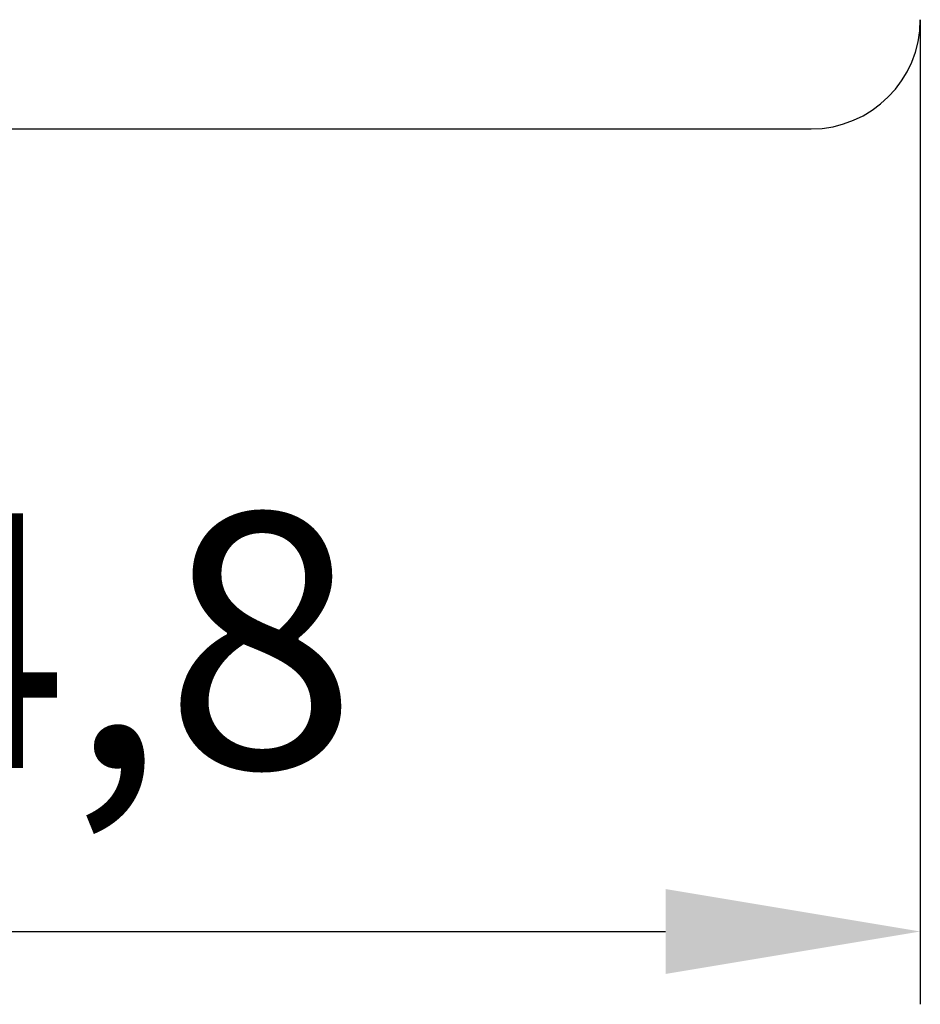
# Model space of a CAD drawing. Extents: x 87 to 928, y 29 to 623.
# Drawn here: x 417 to 429, y 154 to 167 of the extents above; entities that cross this region are included whole.
import ezdxf

# ---------------------------------------------------------------- set-up
doc = ezdxf.new("R2010")
doc.units = 0
doc.header["$LTSCALE"] = 32.67
doc.header["$MEASUREMENT"] = 0
doc.layers.get('Defpoints').update_dxf_attribs({"linetype": 'CONTINUOUS'})
doc.layers.add('10000_FRONT', color=7, linetype='CONTINUOUS')
doc.layers.add('10100_FRONT_DIM', color=7, linetype='CONTINUOUS')
doc.dimstyles.new('DIN_3.5', dxfattribs={"dimtxt": 3.5, "dimasz": 3.5, "dimexe": 1, "dimexo": 0, "dimgap": 1.5, "dimtad": 1, "dimdec": 1, "dimtxsty": 'Standard', "dimcen": 3.5, "dimclrd": 256, "dimclre": 256, "dimclrt": 256, "dimadec": 0, "dimazin": 2, "dimtp": 0.1, "dimtm": 0.1, "dimtfac": 0.71, "dimtdec": 1, "dimtmove": 0, "dimatfit": 3, "dimfxl": 1, "dimlwd": -1, "dimlwe": -1, "dimarcsym": 0})

# ---------------------------------------------------------------- blocks, each defined once
blk = doc.blocks.new('*D23')
at = {"layer": '10100_FRONT_DIM'}
for p, q in [((404.47, 167.484), (404.47, 153.959)), ((429.22, 167.484), (429.22, 153.959)), ((407.97, 154.959), (425.72, 154.959))]:
    blk.add_line(p, q, dxfattribs=at)
for points in [[(407.97, 155.542), (407.97, 154.376), (404.47, 154.959)], [(425.72, 155.542), (425.72, 154.376), (429.22, 154.959)]]:
    blk.add_solid(points, dxfattribs=at)
at = {"layer": 'Defpoints', "color": 0}
for p in [(404.47, 167.484), (429.22, 167.484), (429.22, 154.959)]:
    blk.add_point(p, dxfattribs=at)
at = {"layer": '10100_FRONT_DIM', "insert": (416.845, 158.501), "char_height": 3.5, "attachment_point": 5}
blk.add_mtext('24,8', dxfattribs=at)

msp = doc.modelspace()

# ---------------------------------------------------------------- linework, layer by layer
at = {"layer": '10000_FRONT'}
msp.add_line((405.911, 165.984), (427.72, 165.984), dxfattribs=at)
msp.add_arc((427.72, 167.484), 1.5, 270, 0, dxfattribs=at)

# ---------------------------------------------------------------- dimensions: what is measured, and where the dimension line sits
at = {"layer": '10100_FRONT_DIM'}
dim = msp.add_linear_dim(base=(429.220207138, 154.958839153), p1=(404.470207138, 167.484251437), p2=(429.220207138, 167.484251437), dimstyle='DIN_3.5', dxfattribs=at)
dim.commit()
dim.dimension.update_dxf_attribs({"geometry": '*D23', "text_midpoint": (416.845207138, 158.500505819)})

doc.saveas('drawing.dxf')
